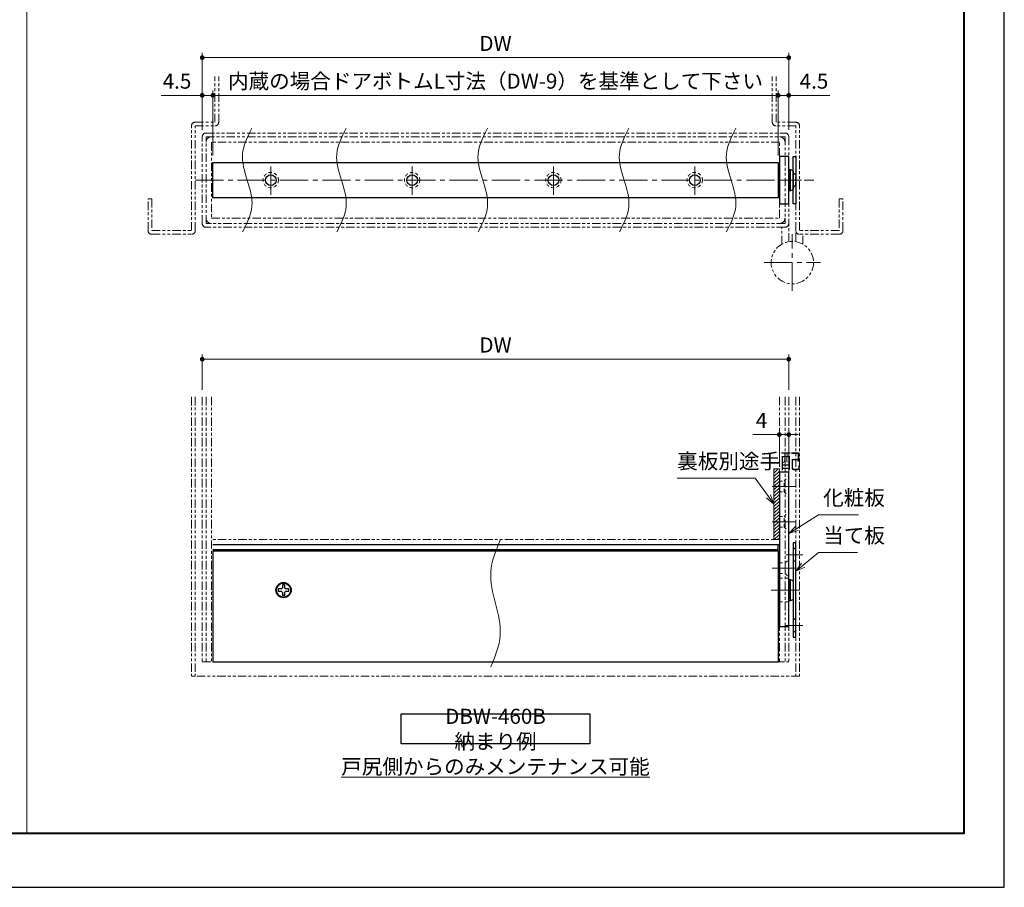
# Model space of a CAD drawing. Units: millimetres. Extents: x 0 to 449, y 0 to 594.
# Drawn here: x 211 to 420, y 0 to 184 of the extents above; entities that cross this region are included whole.
import ezdxf

# ---------------------------------------------------------------- set-up
doc = ezdxf.new("R2010")
doc.units = ezdxf.units.MM
for name, pattern in [('ハッチング', [2, 1, 1]), ('中心線1', [18, 12, -2, 2, -2]), ('中線', [2, 1, 1]), ('寸法線', [2, 1, 1]), ('想像線1', [14.5, 6, -1.5, 2, -1.5, 2, -1.5]), ('文字', [2, 1, 1]), ('細線', [2, 1, 1]), ('陰線1', [4, 2.2, -1.8])]:
    doc.linetypes.add(name, pattern=pattern)
for name, color, linetype, lineweight in [('AM_0', 7, '中線', 30), ('AM_2', 1, '細線', 20), ('AM_5', 3, '寸法線', 18), ('AM_6', 2, '文字', 20), ('AM_7', 4, '中心線1', 15), ('AM_8', 1, 'ハッチング', 18), ('waku', 7, 'Continuous', 40), ('ねじ類', 9, '中線', 30), ('レール', 43, '中線', 30), ('ロッド', 181, '中線', 30), ('ロッドキャップ', 51, '中線', 30), ('化粧板', 76, '中線', 30), ('型材', 7, '中線', 30), ('外ケース', 151, '中線', 30), ('当て板', 30, '中線', 30)]:
    doc.layers.add(name, color=color, linetype=linetype, lineweight=lineweight)
doc.layers.add('size', color=5, linetype='Continuous', lineweight=30, plot=False)
doc.styles.get("Standard").update_dxf_attribs({"font": 'romans.shx', "width": 0.7, "bigfont": 'extfont.shx'})
doc.dimstyles.new('SYS$0', dxfattribs={"dimtxt": 3.2, "dimasz": 1, "dimexe": 1, "dimexo": 1.5, "dimgap": 1, "dimtad": 1, "dimdec": 1, "dimdsep": 46, "dimtxsty": 'STANDARD', "dimblk": 'DOT', "dimcen": 0, "dimclrd": 256, "dimclre": 256, "dimclrt": 2, "dimadec": 0, "dimazin": 2, "dimtp": 0.1, "dimtm": 0.1, "dimtfac": 0.71, "dimtdec": 1, "dimtmove": 0, "dimatfit": 3, "dimldrblk": 'OPEN30', "dimfxl": 1, "dimlwd": -1, "dimlwe": -1, "dimarcsym": 0})

# ---------------------------------------------------------------- blocks, each defined once
blk = doc.blocks.new('_Dot')
at = {"color": 0, "linetype": 'ByBlock', "lineweight": -2}
blk.add_line((-0.5, 0), (-1, 0), dxfattribs=at)
at = {"color": 0, "linetype": 'ByBlock', "const_width": 0.5}
blk.add_lwpolyline([(-0.25, 0, 1), (0.25, 0, 1)], format="xyb", close=True, dxfattribs=at)
blk = doc.blocks.new('*D2984')
at = {"layer": 'AM_5'}
for p, q in [((252, 155.32), (252, 169.07)), ((371, 168.07), (253, 168.07)), ((372, 155.32), (372, 169.07))]:
    blk.add_line(p, q, dxfattribs=at)
at = {"layer": 'Defpoints', "color": 0}
for p in [(252, 168.07), (252, 153.82), (372, 153.82)]:
    blk.add_point(p, dxfattribs=at)
at = {"layer": 'AM_5', "linetype": 'ByBlock', "rotation": 180}
blk.add_blockref('_Dot', (252, 168.07), dxfattribs=at)
at = {"layer": 'AM_5', "linetype": 'ByBlock'}
blk.add_blockref('_Dot', (372, 168.07), dxfattribs=at)
at = {"layer": 'AM_5', "color": 2, "insert": (312, 170.67), "char_height": 3.2, "attachment_point": 5}
blk.add_mtext('内蔵の場合ドアボトムL寸法（DW-9）を基準として下さい', dxfattribs=at)
blk = doc.blocks.new('_OPEN30')
at = {"color": 0, "linetype": 'ByBlock'}
for p, q in [((-1, 0.27), (0, 0)), ((0, 0), (-1, -0.27)), ((0, 0), (-1, 0))]:
    blk.add_line(p, q, dxfattribs=at)
blk = doc.blocks.new('*D2985')
at = {"layer": 'AM_5'}
for p, q in [((371, 168.07), (370, 168.07)), ((372, 155.32), (372, 169.07)), ((372, 168.07), (374.25, 168.07)), ((374.25, 160.77), (374.25, 169.07)), ((375.25, 168.07), (382.94, 168.07))]:
    blk.add_line(p, q, dxfattribs=at)
at = {"layer": 'Defpoints', "color": 0}
for p in [(374.25, 168.07), (374.25, 159.27), (372, 153.82)]:
    blk.add_point(p, dxfattribs=at)
at = {"layer": 'AM_5', "linetype": 'ByBlock'}
blk.add_blockref('_Dot', (372, 168.07), dxfattribs=at)
at = {"layer": 'AM_5', "linetype": 'ByBlock', "rotation": 180}
blk.add_blockref('_Dot', (374.25, 168.07), dxfattribs=at)
at = {"layer": 'AM_5', "color": 2, "insert": (379.6, 170.67), "char_height": 3.2, "attachment_point": 5}
blk.add_mtext('4.5', dxfattribs=at)
blk = doc.blocks.new('*D2986')
at = {"layer": 'AM_5'}
for p, q in [((248.75, 168.07), (241.06, 168.07)), ((249.75, 160.77), (249.75, 169.07)), ((252, 168.07), (249.75, 168.07)), ((252, 155.32), (252, 169.07)), ((253, 168.07), (254, 168.07))]:
    blk.add_line(p, q, dxfattribs=at)
at = {"layer": 'Defpoints', "color": 0}
for p in [(249.75, 168.07), (249.75, 159.27), (252, 153.82)]:
    blk.add_point(p, dxfattribs=at)
at = {"layer": 'AM_5', "linetype": 'ByBlock'}
for p, rotation in [((249.75, 168.07), 359.9999999997076), ((252, 168.07), 179.9999999997076)]:
    blk.add_blockref('_Dot', p, dxfattribs=dict(at, rotation=rotation))
at = {"layer": 'AM_5', "color": 2, "insert": (244.4, 170.67), "char_height": 3.2, "attachment_point": 5}
blk.add_mtext('4.5', dxfattribs=at)
blk = doc.blocks.new('*D2987')
at = {"layer": 'AM_5'}
for p, q in [((249.75, 160.77), (249.75, 177.07)), ((250.75, 176.07), (373.25, 176.07)), ((374.25, 160.77), (374.25, 177.07))]:
    blk.add_line(p, q, dxfattribs=at)
at = {"layer": 'Defpoints', "color": 0}
for p in [(374.25, 176.07), (249.75, 159.27), (374.25, 159.27)]:
    blk.add_point(p, dxfattribs=at)
at = {"layer": 'AM_5', "linetype": 'ByBlock'}
for p, rotation in [((249.75, 176.07), 179.9999999997076), ((374.25, 176.07), 359.9999999997076)]:
    blk.add_blockref('_Dot', p, dxfattribs=dict(at, rotation=rotation))
at = {"layer": 'AM_5', "color": 2, "insert": (312, 178.67), "char_height": 3.2, "attachment_point": 5}
blk.add_mtext('DW', dxfattribs=at)
blk = doc.blocks.new('*S3166')
at = {"layer": 'AM_5', "color": 3}
for p, q in [((377.29, 68.35), (380.55, 71.07)), ((380.55, 71.07), (388.87, 71.07)), ((376.94, 68.76), (375.75, 67.07)), ((377.29, 68.35), (375.75, 67.07)), ((377.63, 67.94), (375.75, 67.07))]:
    blk.add_line(p, q, dxfattribs=at)
at = {"layer": 'AM_5', "color": 2, "lineweight": -3, "insert": (381.55, 72.07), "char_height": 3.2, "attachment_point": 7}
blk.add_mtext('当て板', dxfattribs=at)
blk = doc.blocks.new('*D3116')
at = {"layer": 'AM_5'}
for p, q in [((249.75, 105.57), (249.75, 113.07)), ((374.25, 105.57), (374.25, 113.07)), ((250.75, 112.07), (373.25, 112.07))]:
    blk.add_line(p, q, dxfattribs=at)
at = {"layer": 'Defpoints', "color": 0}
for p in [(374.25, 112.07), (249.75, 104.07), (374.25, 104.07)]:
    blk.add_point(p, dxfattribs=at)
at = {"layer": 'AM_5', "linetype": 'ByBlock'}
for p, rotation in [((249.75, 112.07), 179.9999999997076), ((374.25, 112.07), 359.9999999997076)]:
    blk.add_blockref('_Dot', p, dxfattribs=dict(at, rotation=rotation))
at = {"layer": 'AM_5', "color": 2, "insert": (312, 114.67), "char_height": 3.2, "attachment_point": 5}
blk.add_mtext('DW', dxfattribs=at)
blk = doc.blocks.new('*S3167')
at = {"layer": 'AM_5', "color": 3}
for p, q in [((367.1, 86.82), (350.57, 86.82)), ((369.92, 82.94), (367.1, 86.82)), ((369.49, 82.62), (371.1, 81.32)), ((369.92, 82.94), (371.1, 81.32)), ((370.36, 83.26), (371.1, 81.32))]:
    blk.add_line(p, q, dxfattribs=at)
at = {"layer": 'AM_5', "color": 2, "lineweight": -3, "insert": (350.57, 87.82), "char_height": 3.2, "attachment_point": 7}
blk.add_mtext('裏板別途手配', dxfattribs=at)
blk = doc.blocks.new('*D3117')
at = {"layer": 'AM_5'}
for p, q in [((372.25, 90.32), (372.25, 97.07)), ((374.25, 89.57), (374.25, 97.07)), ((371.25, 96.07), (366.65, 96.07)), ((374.25, 96.07), (372.25, 96.07)), ((375.25, 96.07), (376.25, 96.07))]:
    blk.add_line(p, q, dxfattribs=at)
at = {"layer": 'Defpoints', "color": 0}
for p in [(372.25, 96.07), (372.25, 88.82), (374.25, 88.07)]:
    blk.add_point(p, dxfattribs=at)
at = {"layer": 'AM_5', "linetype": 'ByBlock'}
blk.add_blockref('_Dot', (372.25, 96.07), dxfattribs=at)
at = {"layer": 'AM_5', "linetype": 'ByBlock', "rotation": 180}
blk.add_blockref('_Dot', (374.25, 96.07), dxfattribs=at)
at = {"layer": 'AM_5', "color": 2, "insert": (368.45, 98.67), "char_height": 3.2, "attachment_point": 5}
blk.add_mtext('4', dxfattribs=at)
blk = doc.blocks.new('*S3168')
at = {"layer": 'AM_5', "color": 3}
for p, q in [((375.94, 76.14), (380.55, 79.07)), ((380.55, 79.07), (389.02, 79.07)), ((375.65, 76.6), (374.25, 75.07)), ((375.94, 76.14), (374.25, 75.07)), ((376.23, 75.69), (374.25, 75.07))]:
    blk.add_line(p, q, dxfattribs=at)
at = {"layer": 'AM_5', "color": 2, "lineweight": -3, "insert": (381.55, 80.07), "char_height": 3.2, "attachment_point": 7}
blk.add_mtext('化粧板', dxfattribs=at)

msp = doc.modelspace()

# ---------------------------------------------------------------- hatches: boundary and pattern name
at = {"layer": 'AM_8'}
h = msp.add_hatch(dxfattribs=at)
h.set_pattern_fill('_U', color=256, scale=0.5, angle=134.9999999999, style=0, pattern_type=0)
h.set_pattern_definition([(45, (-477.4614, 105.53684), (-0.3535534, 0.3535534), [])])
h.paths.add_polyline_path([(372.25, 78.6975621), (372.25, 76.4475621), (372.25, 73.8225621), (371.1, 73.8225621), (371.1, 88.8225621), (372.25, 88.8225621), (372.25, 88.0725621), (372.25, 86.1975621), (372.25, 83.9475621)])
at = {"layer": 'ロッドキャップ', "lineweight": 13}
h = msp.add_hatch(dxfattribs=at)
h.set_pattern_fill('_U', color=256, scale=0.25, style=0, pattern_type=0)
h.set_pattern_definition([(0, (-92.58224, 17.0187), (0, 0.25), [])])
h.paths.add_polyline_path([(374.25, 152.3225621), (374.65, 152.3225621), (374.65, 147.8225621), (374.25, 147.8225621)])
h = msp.add_hatch(dxfattribs=at)
h.set_pattern_fill('_U', color=256, scale=0.25, style=0, pattern_type=0)
h.set_pattern_definition([(0, (-92.58224, -74.2313), (0, 0.25), [])])
h.paths.add_polyline_path([(374.25, 65.3225621), (374.65, 65.3225621), (374.65, 60.8225621), (374.25, 60.8225621)])

# ---------------------------------------------------------------- linework, layer by layer
at = {"layer": 'AM_0'}
msp.add_lwpolyline([(332, 30.4225621), (292, 30.4225621), (292, 36.8225621), (332, 36.8225621)], close=True, dxfattribs=at)
at = {"layer": 'AM_2'}
msp.add_line((212.5, 333.5725621), (212.5, 11.5), dxfattribs=at)
for points, knots in [([(258.3, 139.0725621), (259.22639276, 140.88390699), (261.92256793, 146.15564839), (256.67743207, 153.98947581), (259.37360724, 159.26121722), (260.3, 161.0725621)], [0, 0, 0, 0, 5.8523499554, 17.0326898429, 22.8850397982, 22.8850397982, 22.8850397982, 22.8850397982]), ([(278.3, 139.0725621), (279.22639276, 140.88390699), (281.92256793, 146.15564839), (276.67743207, 153.98947581), (279.37360724, 159.26121722), (280.3, 161.0725621)], [0, 0, 0, 0, 5.8523499554, 17.0326898429, 22.8850397982, 22.8850397982, 22.8850397982, 22.8850397982]), ([(308.3, 139.0725621), (309.22639276, 140.88390699), (311.92256793, 146.15564839), (306.67743207, 153.98947581), (309.37360724, 159.26121722), (310.3, 161.0725621)], [0, 0, 0, 0, 5.8523499554, 17.0326898429, 22.8850397982, 22.8850397982, 22.8850397982, 22.8850397982]), ([(338.3, 139.0725621), (339.22639276, 140.88390699), (341.92256793, 146.15564839), (336.67743207, 153.98947581), (339.37360724, 159.26121722), (340.3, 161.0725621)], [0, 0, 0, 0, 5.8523499554, 17.0326898429, 22.8850397982, 22.8850397982, 22.8850397982, 22.8850397982]), ([(361, 139.0725621), (361.92639276, 140.88390699), (364.62256793, 146.15564839), (359.37743207, 153.98947581), (362.07360724, 159.26121722), (363, 161.0725621)], [0, 0, 0, 0, 5.8523499554, 17.0326898429, 22.8850397982, 22.8850397982, 22.8850397982, 22.8850397982]), ([(313, 73.6725621), (312.07667646, 71.45327522), (309.36406007, 64.93327041), (314.63593993, 55.56185379), (311.92332354, 49.04184898), (311, 46.8225621)], [0, 0, 0, 0, 7.0041170928, 20.5772753473, 27.5813924401, 27.5813924401, 27.5813924401, 27.5813924401])]:
    msp.add_open_spline(points, degree=3, knots=knots, dxfattribs=at)
at = {"layer": 'AM_7', "lineweight": 9, "ltscale": 0.5}
for p, q in [((264.3, 146.9475621), (264.3, 153.1975621)), ((294.3, 146.9475621), (294.3, 153.1975621)), ((324.3, 146.9475621), (324.3, 153.1975621)), ((354.3, 146.9475621), (354.3, 153.1975621)), ((248.25, 150.0725621), (376.4, 150.0725621)), ((375, 126.5725621), (375, 138.5725621)), ((369, 132.5725621), (381, 132.5725621)), ((375.75, 85.0725621), (370.75, 85.0725621)), ((375.75, 77.5725621), (370.75, 77.5725621)), ((375.75, 67.7225621), (370.75, 67.7225621)), ((370.5, 63.0725621), (376.65, 63.0725621))]:
    msp.add_line(p, q, dxfattribs=at)
at = {"layer": 'AM_7', "lineweight": 9, "ltscale": 0.3}
for p, q in [((372.15, 150.0725621), (379.55, 150.0725621)), ((373.65, 70.5725621), (377.25, 70.5725621)), ((373.65, 55.5725621), (377.25, 55.5725621))]:
    msp.add_line(p, q, dxfattribs=at)
at = {"layer": 'AM_8'}
msp.add_lwpolyline([(372.25, 88.8225621), (372.25, 73.8225621), (371.1, 73.8225621), (371.1, 88.8225621)], close=True, dxfattribs=at)
at = {"layer": 'size'}
msp.add_lwpolyline([(0, 0), (420, 0), (420, 594), (0, 594)], close=True, dxfattribs=at)
at = {"layer": 'waku'}
msp.add_lwpolyline([(8.5, 11.5), (411.5, 11.5), (411.5, 582.25090975), (8.5, 582.25090975)], close=True, dxfattribs=at)
at = {"layer": 'ねじ類'}
msp.add_lwpolyline([(267.25, 63.5725621), (267.25, 64.1725621), (266.75, 64.1725621), (266.75, 63.5725621, -0.4142135624), (266.5, 63.3225621), (265.9, 63.3225621), (265.9, 62.8225621), (266.5, 62.8225621, -0.4142135624), (266.75, 62.5725621), (266.75, 61.9725621), (267.25, 61.9725621), (267.25, 62.5725621, -0.4142135624), (267.5, 62.8225621), (268.1, 62.8225621), (268.1, 63.3225621), (267.5, 63.3225621, -0.4142135624)], format="xyb", close=True, dxfattribs=at)
msp.add_circle((267, 63.0725621), 1.5, dxfattribs=at)
at = {"layer": 'レール'}
for p, q in [((252, 146.3225621), (252, 153.8225621)), ((252, 153.8225621), (372, 153.8225621)), ((372, 153.8225621), (372, 146.3225621)), ((372, 146.3225621), (252, 146.3225621)), ((372, 72.6725621), (252, 72.6725621)), ((252, 71.6725621), (372, 71.6725621)), ((372, 71.4225621), (372, 72.6725621)), ((372, 71.4225621), (372, 72.6725621)), ((372.25, 72.6725621), (372.25, 71.4225621))]:
    msp.add_line(p, q, dxfattribs=at)
at = {"layer": 'レール', "linetype": '陰線1', "lineweight": 9, "ltscale": 0.3}
for centre in [(264.3, 150.0725621), (294.3, 150.0725621), (324.3, 150.0725621), (354.3, 150.0725621)]:
    msp.add_circle(centre, 1.625, dxfattribs=at)
at = {"layer": 'レール'}
for centre in [(264.3, 150.0725621), (294.3, 150.0725621), (324.3, 150.0725621), (354.3, 150.0725621)]:
    msp.add_circle(centre, 1.125, dxfattribs=at)
at = {"layer": 'ロッド'}
for p, q in [((372, 152.3225621), (372.25, 152.3225621)), ((372.25, 147.8225621), (372, 147.8225621)), ((372, 65.3225621), (372.25, 65.3225621)), ((372.25, 60.8225621), (372, 60.8225621))]:
    msp.add_line(p, q, dxfattribs=at)
at = {"layer": 'ロッドキャップ'}
for p, q in [((374.25, 152.3225621), (374.65, 152.3225621)), ((374.65, 147.8225621), (374.65, 152.3225621)), ((374.65, 152.3225621), (375.15, 152.0725621)), ((375.15, 152.0725621), (375.15, 148.0725621)), ((374.65, 147.8225621), (374.25, 147.8225621)), ((375.15, 148.0725621), (374.65, 147.8225621)), ((374.25, 65.3225621), (374.65, 65.3225621)), ((374.65, 60.8225621), (374.65, 65.3225621)), ((374.65, 65.3225621), (375.15, 65.0725621)), ((375.15, 65.0725621), (375.15, 61.0725621)), ((374.65, 60.8225621), (374.25, 60.8225621)), ((375.15, 61.0725621), (374.65, 60.8225621))]:
    msp.add_line(p, q, dxfattribs=at)
at = {"layer": '化粧板'}
for p, q in [((372.25, 155.0725621), (372.25, 145.0725621)), ((374.25, 155.0725621), (372.25, 155.0725621)), ((374.25, 145.0725621), (374.25, 155.0725621)), ((372.25, 145.0725621), (374.25, 145.0725621)), ((374.25, 88.0725621), (372.25, 88.0725621)), ((372.25, 88.0725621), (372.25, 55.3225621)), ((374.25, 55.3225621), (374.25, 88.0725621)), ((372.25, 55.3225621), (374.25, 55.3225621))]:
    msp.add_line(p, q, dxfattribs=at)
at = {"layer": '化粧板', "linetype": '陰線1', "lineweight": 9, "ltscale": 0.3}
for p, q in [((372.25, 86.1975621), (373.25, 86.1975621)), ((373.25, 86.1975621), (374.25, 87.1975621)), ((373.25, 83.9475621), (373.25, 86.1975621)), ((372.25, 83.9475621), (373.25, 83.9475621)), ((373.25, 83.9475621), (374.25, 82.9475621)), ((373.25, 78.6975621), (374.25, 79.6975621)), ((372.25, 78.6975621), (373.25, 78.6975621)), ((373.25, 76.4475621), (373.25, 78.6975621)), ((372.25, 76.4475621), (373.25, 76.4475621)), ((373.25, 76.4475621), (374.25, 75.4475621)), ((373.5, 68.8475621), (374.25, 69.5975621)), ((372.25, 68.8475621), (373.5, 68.8475621)), ((373.5, 68.8475621), (373.5, 66.5975621)), ((372.25, 66.5975621), (373.5, 66.5975621)), ((372.25, 65.5725621), (374.25, 65.5725621)), ((373.5, 66.5975621), (374.25, 65.8475621)), ((372.25, 60.5725621), (374.25, 60.5725621))]:
    msp.add_line(p, q, dxfattribs=at)
at = {"layer": '型材', "linetype": '想像線1', "lineweight": 13, "ltscale": 0.3}
for p, q in [((252.45, 162.3725621), (252.45, 172.0725621)), ((253.25, 162.3725621), (253.25, 172.0725621)), ((370.75, 162.3725621), (370.75, 172.0725621)), ((371.55, 162.3725621), (371.55, 172.0725621)), ((247.45, 139.3725621), (247.45, 161.5725621)), ((248.25, 162.3725621), (252.45, 162.3725621)), ((248.25, 139.3725621), (248.25, 161.5725621)), ((248.25, 161.5725621), (252.45, 161.5725621)), ((375.75, 162.3725621), (371.55, 162.3725621)), ((375.75, 161.5725621), (371.55, 161.5725621)), ((375.75, 139.3725621), (375.75, 161.5725621)), ((376.55, 139.3725621), (376.55, 161.5725621)), ((249.75, 140.8725621), (249.75, 159.2725621)), ((250.55, 160.0725621), (373.45, 160.0725621)), ((250.55, 140.8725621), (250.55, 159.2725621)), ((250.55, 159.2725621), (373.45, 159.2725621)), ((373.45, 159.2725621), (373.45, 140.8725621)), ((374.25, 159.2725621), (374.25, 140.8725621)), ((372.3, 158.1225621), (251.7, 158.1225621)), ((251.7, 158.1225621), (251.7, 142.0225621)), ((372.3, 142.0225621), (372.3, 158.1225621)), ((238.25, 139.3725621), (238.25, 146.0725621)), ((238.25, 146.0725621), (239.05, 146.0725621)), ((239.05, 146.0725621), (239.05, 139.3725621)), ((385.75, 146.0725621), (384.95, 146.0725621)), ((384.95, 146.0725621), (384.95, 139.3725621)), ((385.75, 139.3725621), (385.75, 146.0725621)), ((373.45, 140.8725621), (250.55, 140.8725621)), ((373.45, 140.0725621), (250.55, 140.0725621)), ((251.7, 142.0225621), (372.3, 142.0225621)), ((372.75, 136.46967642), (372.75, 140.0725621)), ((374.25, 137.00962194), (374.25, 140.8725621)), ((239.05, 139.3725621), (247.45, 139.3725621)), ((239.05, 138.5725621), (247.45, 138.5725621)), ((375.75, 137.00962194), (375.75, 139.3725621)), ((384.95, 139.3725621), (376.55, 139.3725621)), ((384.95, 138.5725621), (376.55, 138.5725621)), ((377.25, 136.46967642), (377.25, 138.5725621)), ((247.45, 104.0725621), (247.45, 44.8225621)), ((248.25, 104.0725621), (248.25, 44.8225621)), ((249.75, 104.0725621), (249.75, 47.8225621)), ((250.55, 104.0725621), (250.55, 47.8225621)), ((251.7, 104.0725621), (251.7, 47.8225621)), ((372.3, 104.0725621), (372.3, 47.8225621)), ((373.45, 104.0725621), (373.45, 47.8225621)), ((374.25, 104.0725621), (374.25, 47.8225621)), ((375.75, 104.0725621), (375.75, 44.8225621)), ((376.55, 104.0725621), (376.55, 44.8225621)), ((372.3, 73.8225621), (251.7, 73.8225621)), ((372.3, 72.6725621), (251.7, 72.6725621)), ((249.75, 47.8225621), (374.25, 47.8225621)), ((376.55, 44.8225621), (247.45, 44.8225621))]:
    msp.add_line(p, q, dxfattribs=at)
msp.add_circle((375, 132.5725621), 4.5, dxfattribs=at)
for centre, radius, start, end in [((248.25, 161.5725621), 0.8, 90, 180), ((252.45, 162.3725621), 0.8, 270, 0), ((371.55, 162.3725621), 0.8, 180, 270), ((375.75, 161.5725621), 0.8, 0, 90), ((250.55, 159.2725621), 0.8, 90, 180), ((251.7, 158.1225621), 1.15, 90, 180), ((372.3, 158.1225621), 1.15, 0, 90), ((373.45, 159.2725621), 0.8, 0, 90), ((250.55, 140.8725621), 0.8, 180, 270), ((251.7, 142.0225621), 1.15, 180, 270), ((372.3, 142.0225621), 1.15, 270, 0), ((373.45, 140.8725621), 0.8, 270, 0), ((239.05, 139.3725621), 0.8, 180, 270), ((247.45, 139.3725621), 0.8, 270, 0), ((376.55, 139.3725621), 0.8, 180, 270), ((384.95, 139.3725621), 0.8, 270, 0)]:
    msp.add_arc(centre, radius, start, end, dxfattribs=at)
at = {"layer": '外ケース'}
for p, q in [((252, 71.4225621), (372, 71.4225621)), ((252, 71.4225621), (252, 47.8225621)), ((372, 71.4225621), (372, 47.8225621)), ((252, 47.8225621), (372, 47.8225621))]:
    msp.add_line(p, q, dxfattribs=at)
msp.add_circle((267, 63.0725621), 1.625, dxfattribs=at)
at = {"layer": '当て板'}
for p, q in [((375.15, 145.0725621), (375.15, 155.0725621)), ((375.15, 155.0725621), (375.75, 155.0725621)), ((375.75, 155.0725621), (375.75, 145.0725621)), ((375.75, 145.0725621), (375.15, 145.0725621)), ((375.75, 73.0725621), (375.15, 73.0725621)), ((375.15, 73.0725621), (375.15, 53.0725621)), ((375.75, 53.0725621), (375.75, 73.0725621)), ((375.15, 53.0725621), (375.75, 53.0725621))]:
    msp.add_line(p, q, dxfattribs=at)
at = {"layer": '当て板', "linetype": '陰線1', "lineweight": 9, "ltscale": 0.3}
for p, q in [((375.65, 151.1975621), (375.15, 151.6975621)), ((375.65, 148.9475621), (375.65, 151.1975621)), ((375.65, 151.1975621), (375.75, 151.1975621)), ((375.15, 148.4475621), (375.65, 148.9475621)), ((375.65, 148.9475621), (375.75, 148.9475621)), ((375.15, 72.1975621), (375.65, 71.6975621)), ((375.65, 71.6975621), (375.65, 69.4475621)), ((375.65, 71.6975621), (375.75, 71.6975621)), ((375.65, 69.4475621), (375.15, 68.9475621)), ((375.65, 69.4475621), (375.75, 69.4475621)), ((375.15, 57.1975621), (375.65, 56.6975621)), ((375.65, 56.6975621), (375.65, 54.4475621)), ((375.65, 56.6975621), (375.75, 56.6975621)), ((375.65, 54.4475621), (375.15, 53.9475621)), ((375.65, 54.4475621), (375.75, 54.4475621))]:
    msp.add_line(p, q, dxfattribs=at)

# ---------------------------------------------------------------- block references
at = {"layer": 'AM_0'}
for name in ['*S3167', '*S3168', '*S3166']:
    msp.add_blockref(name, (0, 0), dxfattribs=at)

# ---------------------------------------------------------------- texts
at = {"layer": 'AM_6', "char_height": 3.2, "attachment_point": 5}
for s, width, insert in [('DBW-460B 納まり例', 37.1875, (312, 33.6225621)), ('{\\L戸尻側からのみメンテナンス可能}', 41.1247876113, (312, 25.6225621))]:
    msp.add_mtext_dynamic_manual_height_columns(s, width=width, gutter_width=16, heights=[0], dxfattribs=dict(at, insert=insert))

# ---------------------------------------------------------------- dimensions: what is measured, and where the dimension line sits
at = {"layer": 'AM_5'}
for base, p1, p2, override, picture, middle in [((374.25, 176.0725621), (249.75, 159.2725621), (374.25, 159.2725621), {"dimdec": 6, "dimlfac": 2, "dimtol": 0, "dimlim": 0, "dimtm": 0}, '*D2987', (312, 178.6725621)), ((374.25, 112.0725621), (249.75, 104.0725621), (374.25, 104.0725621), {"dimdec": 6, "dimtol": 0, "dimlim": 0, "dimtm": 0}, '*D3116', (312, 114.6725621))]:
    dim = msp.add_linear_dim(base=base, p1=p1, p2=p2, angle=179.9999999997, text='DW', dimstyle='SYS$0', override=override, dxfattribs=at)
    dim.commit()
    dim.dimension.update_dxf_attribs({"geometry": picture, "text_midpoint": middle})
for base, p1, p2, angle, override, picture, middle in [((249.75, 168.0725621), (252, 153.8225621), (249.75, 159.2725621), 179.9999999997, {"dimdec": 6, "dimlfac": 2, "dimtol": 0, "dimlim": 0, "dimtm": 0}, '*D2986', (244.40333333, 170.6725621)), ((374.25, 168.0725621), (372, 153.8225621), (374.25, 159.2725621), 180, {"dimdec": 6, "dimlfac": 2, "dimtxsty": 'STANDARD', "dimtm": 0, "dimldrblk": 'OPEN30'}, '*D2985', (379.59666667, 170.6725621)), ((372.25, 96.0725621), (374.25, 88.0725621), (372.25, 88.8225621), 0.0000000003, {"dimdec": 6, "dimlfac": 2, "dimtxsty": 'STANDARD', "dimtm": 0, "dimldrblk": 'OPEN30'}, '*D3117', (368.45, 98.6725621))]:
    dim = msp.add_linear_dim(base=base, p1=p1, p2=p2, angle=angle, dimstyle='SYS$0', override=override, dxfattribs=at)
    dim.commit()
    dim.dimension.update_dxf_attribs({"geometry": picture, "text_midpoint": middle})
dim = msp.add_linear_dim(base=(252, 168.0725621), p1=(372, 153.8225621), p2=(252, 153.8225621), text='内蔵の場合ドアボトムL寸法（DW-9）を基準として下さい', dimstyle='SYS$0', override={"dimdec": 6, "dimlfac": 2, "dimtol": 0, "dimlim": 0, "dimtm": 0}, dxfattribs=at)
dim.commit()
dim.dimension.update_dxf_attribs({"geometry": '*D2984', "text_midpoint": (312, 170.6725621)})

doc.saveas('drawing.dxf')
